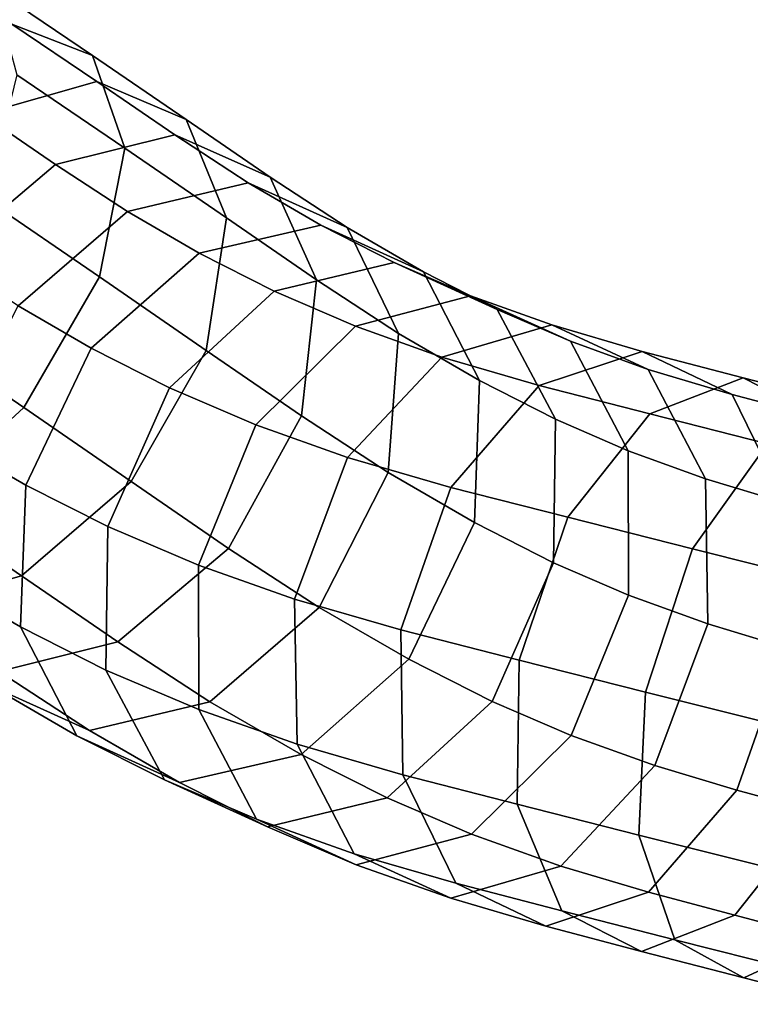
# Model space of a CAD drawing. Units: metres. Extents: x -7 to 7.7, y -7.4 to 7.5.
# Drawn here: x 0.3 to 2.5, y 1.9 to 4.9 of the extents above; entities that cross this region are included whole.
import ezdxf

# ---------------------------------------------------------------- set-up
doc = ezdxf.new("R2010")
doc.units = ezdxf.units.M

msp = doc.modelspace()

# ---------------------------------------------------------------- linework, layer by layer
for points in [[(0.512383, 4.764076, 1.346803), (0.26452, 4.860805, 0.964381), (-0.010834, 5.045789, 1.143549), (0.207787, 4.970366, 1.547968)], [(0.610893, 4.479892, 1.702576), (0.512383, 4.764076, 1.346803), (0.207787, 4.970366, 1.547968), (0.279763, 4.705552, 1.924441)], [(0.524954, 4.684797, 0.755414), (0.171648, 4.584687, 0.468723), (-0.06628, 4.744161, 0.657779), (0.26452, 4.860805, 0.964381)], [(0.800002, 4.56805, 1.112846), (0.524954, 4.684797, 0.755414), (0.26452, 4.860805, 0.964381), (0.512383, 4.764076, 1.346803)], [(0.923092, 4.265729, 1.445246), (0.800002, 4.56805, 1.112846), (0.512383, 4.764076, 1.346803), (0.610893, 4.479892, 1.702576)], [(0.533655, 4.084401, 1.93637), (0.610893, 4.479892, 1.702576), (0.279763, 4.705552, 1.924441), (0.185806, 4.322303, 2.172091)], [(0.76442, 4.52108, 0.520992), (0.398665, 4.430008, 0.247189), (0.171648, 4.584687, 0.468723), (0.524954, 4.684797, 0.755414)], [(1.057766, 4.391212, 0.85881), (0.76442, 4.52108, 0.520992), (0.524954, 4.684797, 0.755414), (0.800002, 4.56805, 1.112846)], [(0.398665, 4.430008, 0.247189), (0.058504, 4.142399, 0.110768), (-0.165249, 4.294546, 0.329592), (0.171648, 4.584687, 0.468723)], [(1.200101, 4.075204, 1.170127), (1.057766, 4.391212, 0.85881), (0.800002, 4.56805, 1.112846), (0.923092, 4.265729, 1.445246)], [(0.989471, 4.373654, 0.270963), (0.619871, 4.285265, 0.001476), (0.398665, 4.430008, 0.247189), (0.76442, 4.52108, 0.520992)], [(1.293857, 4.2366, 0.59593), (0.989471, 4.373654, 0.270963), (0.76442, 4.52108, 0.520992), (1.057766, 4.391212, 0.85881)], [(0.861243, 3.858841, 1.663548), (0.923092, 4.265729, 1.445246), (0.610893, 4.479892, 1.702576), (0.533655, 4.084401, 1.93637)], [(0.619871, 4.285265, 0.001476), (0.284093, 3.995117, -0.14032), (0.058504, 4.142399, 0.110768), (0.398665, 4.430008, 0.247189)], [(1.45147, 3.910827, 0.889305), (1.293857, 4.2366, 0.59593), (1.057766, 4.391212, 0.85881), (1.200101, 4.075204, 1.170127)], [(1.212844, 4.243367, 0.008921), (0.839448, 4.157354, -0.256063), (0.619871, 4.285265, 0.001476), (0.989471, 4.373654, 0.270963)], [(1.52809, 4.100037, 0.320556), (1.212844, 4.243367, 0.008921), (0.989471, 4.373654, 0.270963), (1.293857, 4.2366, 0.59593)], [(0.301366, 3.683574, 1.985542), (0.533655, 4.084401, 1.93637), (0.185806, 4.322303, 2.172091), (-0.048907, 3.92331, 2.224562)], [(0.839448, 4.157354, -0.256063), (0.507953, 3.865047, -0.403394), (0.284093, 3.995117, -0.14032), (0.619871, 4.285265, 0.001476)], [(1.153286, 3.657728, 1.371525), (1.200101, 4.075204, 1.170127), (0.923092, 4.265729, 1.445246), (0.861243, 3.858841, 1.663548)], [(1.437971, 4.128459, -0.271374), (1.069679, 4.040126, -0.542662), (0.839448, 4.157354, -0.256063), (1.212844, 4.243367, 0.008921)], [(1.754123, 3.984627, 0.039109), (1.437971, 4.128459, -0.271374), (1.212844, 4.243367, 0.008921), (1.52809, 4.100037, 0.320556)], [(1.700715, 3.765771, 0.595338), (1.52809, 4.100037, 0.320556), (1.293857, 4.2366, 0.59593), (1.45147, 3.910827, 0.889305)], [(1.069679, 4.040126, -0.542662), (0.74793, 3.743297, -0.702064), (0.507953, 3.865047, -0.403394), (0.839448, 4.157354, -0.256063)], [(1.672974, 4.026711, -0.558274), (1.319415, 3.932682, -0.846708), (1.069679, 4.040126, -0.542662), (1.437971, 4.128459, -0.271374)], [(1.979514, 3.886551, -0.236673), (1.672974, 4.026711, -0.558274), (1.437971, 4.128459, -0.271374), (1.754123, 3.984627, 0.039109)], [(0.631027, 3.456411, 1.709257), (0.861243, 3.858841, 1.663548), (0.533655, 4.084401, 1.93637), (0.301366, 3.683574, 1.985542)], [(1.933422, 3.64717, 0.305592), (1.754123, 3.984627, 0.039109), (1.52809, 4.100037, 0.320556), (1.700715, 3.765771, 0.595338)], [(1.420078, 3.483625, 1.072477), (1.45147, 3.910827, 0.889305), (1.200101, 4.075204, 1.170127), (1.153286, 3.657728, 1.371525)], [(1.319415, 3.932682, -0.846708), (1.013574, 3.629659, -1.024688), (0.74793, 3.743297, -0.702064), (1.069679, 4.040126, -0.542662)], [(1.922033, 3.936944, -0.835254), (1.584143, 3.837919, -1.140317), (1.319415, 3.932682, -0.846708), (1.672974, 4.026711, -0.558274)], [(2.218357, 3.800001, -0.502874), (1.922033, 3.936944, -0.835254), (1.672974, 4.026711, -0.558274), (1.979514, 3.886551, -0.236673)], [(0.507953, 3.865047, -0.403394), (0.307183, 3.444769, -0.393595), (0.072107, 3.580956, -0.116431), (0.284093, 3.995117, -0.14032)], [(2.156898, 3.549758, 0.031923), (1.979514, 3.886551, -0.236673), (1.754123, 3.984627, 0.039109), (1.933422, 3.64717, 0.305592)], [(1.584143, 3.837919, -1.140317), (1.295225, 3.529458, -1.336321), (1.013574, 3.629659, -1.024688), (1.319415, 3.932682, -0.846708)], [(2.199596, 3.855551, -1.115409), (1.883546, 3.750945, -1.441306), (1.584143, 3.837919, -1.140317), (1.922033, 3.936944, -0.835254)], [(2.475996, 3.723619, -0.76436), (2.199596, 3.855551, -1.115409), (1.922033, 3.936944, -0.835254), (2.218357, 3.800001, -0.502874)], [(-0.023734, 3.384812, 1.836914), (0.301366, 3.683574, 1.985542), (-0.048907, 3.92331, 2.224562), (-0.361486, 3.615483, 2.067794)], [(1.684465, 3.330134, 0.759641), (1.700715, 3.765771, 0.595338), (1.45147, 3.910827, 0.889305), (1.420078, 3.483625, 1.072477)], [(2.393717, 3.463782, -0.232237), (2.218357, 3.800001, -0.502874), (1.979514, 3.886551, -0.236673), (2.156898, 3.549758, 0.031923)], [(0.74793, 3.743297, -0.702064), (0.558937, 3.317506, -0.706869), (0.307183, 3.444769, -0.393595), (0.507953, 3.865047, -0.403394)], [(0.929865, 3.250647, 1.409039), (1.153286, 3.657728, 1.371525), (0.861243, 3.858841, 1.663548), (0.631027, 3.456411, 1.709257)], [(2.509609, 3.774688, -1.386741), (2.223018, 3.663437, -1.736781), (1.883546, 3.750945, -1.441306), (2.199596, 3.855551, -1.115409)], [(2.754435, 3.649872, -1.010549), (2.509609, 3.774688, -1.386741), (2.199596, 3.855551, -1.115409), (2.475996, 3.723619, -0.76436)], [(1.883546, 3.750945, -1.441306), (1.612531, 3.437829, -1.654727), (1.295225, 3.529458, -1.336321), (1.584143, 3.837919, -1.140317)], [(2.638684, 3.390499, -0.482221), (2.475996, 3.723619, -0.76436), (2.218357, 3.800001, -0.502874), (2.393717, 3.463782, -0.232237)], [(2.223018, 3.663437, -1.736781), (1.971455, 3.34593, -1.966877), (1.612531, 3.437829, -1.654727), (1.883546, 3.750945, -1.441306)], [(1.927825, 3.206509, 0.456672), (1.933422, 3.64717, 0.305592), (1.700715, 3.765771, 0.595338), (1.684465, 3.330134, 0.759641)], [(2.839361, 3.689736, -1.626569), (2.584495, 3.571362, -1.998147), (2.223018, 3.663437, -1.736781), (2.509609, 3.774688, -1.386741)], [(3.050292, 3.572526, -1.228061), (2.839361, 3.689736, -1.626569), (2.509609, 3.774688, -1.386741), (2.754435, 3.649872, -1.010549)], [(1.013574, 3.629659, -1.024688), (0.8374, 3.198836, -1.044525), (0.558937, 3.317506, -0.706869), (0.74793, 3.743297, -0.702064)], [(2.891895, 3.322434, -0.709006), (2.754435, 3.649872, -1.010549), (2.475996, 3.723619, -0.76436), (2.638684, 3.390499, -0.482221)], [(0.29413, 3.16627, 1.570127), (0.631027, 3.456411, 1.709257), (0.301366, 3.683574, 1.985542), (-0.023734, 3.384812, 1.836914)], [(2.584495, 3.571362, -1.998147), (2.353986, 3.249122, -2.24323), (1.971455, 3.34593, -1.966877), (2.223018, 3.663437, -1.736781)], [(1.295225, 3.529458, -1.336321), (1.132696, 3.094213, -1.370746), (0.8374, 3.198836, -1.044525), (1.013574, 3.629659, -1.024688)], [(1.208091, 3.069463, 1.096366), (1.420078, 3.483625, 1.072477), (1.153286, 3.657728, 1.371525), (0.929865, 3.250647, 1.409039)], [(2.157597, 3.106575, 0.175543), (2.156898, 3.549758, 0.031923), (1.933422, 3.64717, 0.305592), (1.927825, 3.206509, 0.456672)], [(0.307183, 3.444769, -0.393595), (0.290933, 3.009132, -0.229292), (0.040715, 3.153754, 0.066741), (0.072107, 3.580956, -0.116431)], [(2.982932, 3.470625, -2.232703), (2.770358, 3.144487, -2.488603), (2.353986, 3.249122, -2.24323), (2.584495, 3.571362, -1.998147)], [(2.401125, 3.018377, -0.09586), (2.393717, 3.463782, -0.232237), (2.156898, 3.549758, 0.031923), (2.157597, 3.106575, 0.175543)], [(1.612531, 3.437829, -1.654727), (1.459169, 3.000103, -1.698484), (1.132696, 3.094213, -1.370746), (1.295225, 3.529458, -1.336321)], [(1.483694, 2.909856, 0.769439), (1.684465, 3.330134, 0.759641), (1.420078, 3.483625, 1.072477), (1.208091, 3.069463, 1.096366)], [(0.589704, 2.963039, 1.272618), (0.929865, 3.250647, 1.409039), (0.631027, 3.456411, 1.709257), (0.29413, 3.16627, 1.570127)], [(2.644069, 2.945451, -0.344592), (2.638684, 3.390499, -0.482221), (2.393717, 3.463782, -0.232237), (2.401125, 3.018377, -0.09586)], [(0.558937, 3.317506, -0.706869), (0.553341, 2.876845, -0.555789), (0.290933, 3.009132, -0.229292), (0.307183, 3.444769, -0.393595)], [(1.971455, 3.34593, -1.966877), (1.822325, 2.907242, -2.015374), (1.459169, 3.000103, -1.698484), (1.612531, 3.437829, -1.654727)], [(-0.059177, 3.066161, 1.283436), (0.29413, 3.16627, 1.570127), (-0.023734, 3.384812, 1.836914), (-0.354534, 3.268168, 1.530313)], [(1.738832, 2.780719, 0.451867), (1.927825, 3.206509, 0.456672), (1.684465, 3.330134, 0.759641), (1.483694, 2.909856, 0.769439)], [(2.353986, 3.249122, -2.24323), (2.209598, 2.80936, -2.296149), (1.822325, 2.907242, -2.015374), (1.971455, 3.34593, -1.966877)], [(0.8374, 3.198836, -1.044525), (0.838099, 2.755653, -0.900904), (0.553341, 2.876845, -0.555789), (0.558937, 3.317506, -0.706869)], [(0.872313, 2.779315, 0.95457), (1.208091, 3.069463, 1.096366), (0.929865, 3.250647, 1.409039), (0.589704, 2.963039, 1.272618)], [(2.770358, 3.144487, -2.488603), (2.623759, 2.705498, -2.541853), (2.209598, 2.80936, -2.296149), (2.353986, 3.249122, -2.24323)], [(1.981423, 2.675752, 0.155706), (2.157597, 3.106575, 0.175543), (1.927825, 3.206509, 0.456672), (1.738832, 2.780719, 0.451867)], [(1.132696, 3.094213, -1.370746), (1.140104, 2.648808, -1.23437), (0.838099, 2.755653, -0.900904), (0.8374, 3.198836, -1.044525)], [(0.223949, 2.871967, 0.998816), (0.589704, 2.963039, 1.272618), (0.29413, 3.16627, 1.570127), (-0.059177, 3.066161, 1.283436)], [(0.290933, 3.009132, -0.229292), (0.463559, 2.674866, 0.045491), (0.198328, 2.827981, 0.360116), (0.040715, 3.153754, 0.066741)], [(1.459169, 3.000103, -1.698484), (1.464554, 2.555054, -1.560855), (1.140104, 2.648808, -1.23437), (1.132696, 3.094213, -1.370746)], [(2.238595, 2.583133, -0.130285), (2.401125, 3.018377, -0.09586), (2.157597, 3.106575, 0.175543), (1.981423, 2.675752, 0.155706)], [(1.1522, 2.617549, 0.622108), (1.483694, 2.909856, 0.769439), (1.208091, 3.069463, 1.096366), (0.872313, 2.779315, 0.95457)], [(0.198328, 2.827981, 0.360116), (0.502714, 2.690927, 0.685084), (0.223949, 2.871967, 0.998816), (-0.069397, 3.001834, 0.660997)], [(0.553341, 2.876845, -0.555789), (0.73264, 2.539388, -0.289306), (0.463559, 2.674866, 0.045491), (0.290933, 3.009132, -0.229292)], [(1.822325, 2.907242, -2.015374), (1.815588, 2.464919, -1.869278), (1.464554, 2.555054, -1.560855), (1.459169, 3.000103, -1.698484)], [(2.490708, 2.507725, -0.38835), (2.644069, 2.945451, -0.344592), (2.401125, 3.018377, -0.09586), (2.238595, 2.583133, -0.130285)], [(0.502714, 2.690927, 0.685084), (0.872313, 2.779315, 0.95457), (0.589704, 2.963039, 1.272618), (0.223949, 2.871967, 0.998816)], [(2.736027, 2.441424, -0.611407), (2.885157, 2.880112, -0.56291), (2.644069, 2.945451, -0.344592), (2.490708, 2.507725, -0.38835)], [(1.417084, 2.483889, 0.292465), (1.738832, 2.780719, 0.451867), (1.483694, 2.909856, 0.769439), (1.1522, 2.617549, 0.622108)], [(2.209598, 2.80936, -2.296149), (2.190019, 2.36991, -2.142723), (1.815588, 2.464919, -1.869278), (1.822325, 2.907242, -2.015374)], [(0.838099, 2.755653, -0.900904), (1.015484, 2.41886, -0.632308), (0.73264, 2.539388, -0.289306), (0.553341, 2.876845, -0.555789)], [(0.463559, 2.674866, 0.045491), (0.778804, 2.531537, 0.357125), (0.502714, 2.690927, 0.685084), (0.198328, 2.827981, 0.360116)], [(2.623759, 2.705498, -2.541853), (2.582416, 2.271283, -2.378184), (2.190019, 2.36991, -2.142723), (2.209598, 2.80936, -2.296149)], [(0.778804, 2.531537, 0.357125), (1.1522, 2.617549, 0.622108), (0.872313, 2.779315, 0.95457), (0.502714, 2.690927, 0.685084)], [(1.140104, 2.648808, -1.23437), (1.315464, 2.31259, -0.963732), (1.015484, 2.41886, -0.632308), (0.838099, 2.755653, -0.900904)], [(1.675582, 2.372729, -0.022274), (1.981423, 2.675752, 0.155706), (1.738832, 2.780719, 0.451867), (1.417084, 2.483889, 0.292465)], [(0.73264, 2.539388, -0.289306), (1.048792, 2.395556, 0.021177), (0.778804, 2.531537, 0.357125), (0.463559, 2.674866, 0.045491)], [(1.949678, 2.274672, -0.326289), (2.238595, 2.583133, -0.130285), (1.981423, 2.675752, 0.155706), (1.675582, 2.372729, -0.022274)], [(1.464554, 2.555054, -1.560855), (1.627243, 2.221935, -1.278716), (1.315464, 2.31259, -0.963732), (1.140104, 2.648808, -1.23437)], [(1.048792, 2.395556, 0.021177), (1.417084, 2.483889, 0.292465), (1.1522, 2.617549, 0.622108), (0.778804, 2.531537, 0.357125)], [(2.219693, 2.194609, -0.60177), (2.490708, 2.507725, -0.38835), (2.238595, 2.583133, -0.130285), (1.949678, 2.274672, -0.326289)], [(1.815588, 2.464919, -1.869278), (1.953048, 2.137482, -1.567735), (1.627243, 2.221935, -1.278716), (1.464554, 2.555054, -1.560855)], [(1.015484, 2.41886, -0.632308), (1.322024, 2.2787, -0.310707), (1.048792, 2.395556, 0.021177), (0.73264, 2.539388, -0.289306)], [(1.322024, 2.2787, -0.310707), (1.675582, 2.372729, -0.022274), (1.417084, 2.483889, 0.292465), (1.048792, 2.395556, 0.021177)], [(2.484464, 2.123917, -0.841503), (2.736027, 2.441424, -0.611407), (2.490708, 2.507725, -0.38835), (2.219693, 2.194609, -0.60177)], [(2.190019, 2.36991, -2.142723), (2.300496, 2.048522, -1.824064), (1.953048, 2.137482, -1.567735), (1.815588, 2.464919, -1.869278)], [(2.766292, 2.049687, -1.053978), (2.996802, 2.371927, -0.808895), (2.736027, 2.441424, -0.611407), (2.484464, 2.123917, -0.841503)], [(1.315464, 2.31259, -0.963732), (1.611789, 2.175646, -0.631352), (1.322024, 2.2787, -0.310707), (1.015484, 2.41886, -0.632308)], [(1.611789, 2.175646, -0.631352), (1.949678, 2.274672, -0.326289), (1.675582, 2.372729, -0.022274), (1.322024, 2.2787, -0.310707)], [(2.582416, 2.271283, -2.378184), (2.657406, 1.958192, -2.041451), (2.300496, 2.048522, -1.824064), (2.190019, 2.36991, -2.142723)], [(1.627243, 2.221935, -1.278716), (1.903643, 2.090002, -0.927666), (1.611789, 2.175646, -0.631352), (1.315464, 2.31259, -0.963732)], [(1.903643, 2.090002, -0.927666), (2.219693, 2.194609, -0.60177), (1.949678, 2.274672, -0.326289), (1.611789, 2.175646, -0.631352)], [(1.953048, 2.137482, -1.567735), (2.197874, 2.012666, -1.191543), (1.903643, 2.090002, -0.927666), (1.627243, 2.221935, -1.278716)], [(2.197874, 2.012666, -1.191543), (2.484464, 2.123917, -0.841503), (2.219693, 2.194609, -0.60177), (1.903643, 2.090002, -0.927666)], [(2.300496, 2.048522, -1.824064), (2.511427, 1.931313, -1.425556), (2.197874, 2.012666, -1.191543), (1.953048, 2.137482, -1.567735)], [(2.511427, 1.931313, -1.425556), (2.766292, 2.049687, -1.053978), (2.484464, 2.123917, -0.841503), (2.197874, 2.012666, -1.191543)], [(2.657406, 1.958192, -2.041451), (2.828638, 1.850116, -1.621882), (2.511427, 1.931313, -1.425556), (2.300496, 2.048522, -1.824064)], [(2.828638, 1.850116, -1.621882), (3.050228, 1.976014, -1.2319), (2.766292, 2.049687, -1.053978), (2.511427, 1.931313, -1.425556)]]:
    msp.add_3dface(points)

doc.saveas('drawing.dxf')
